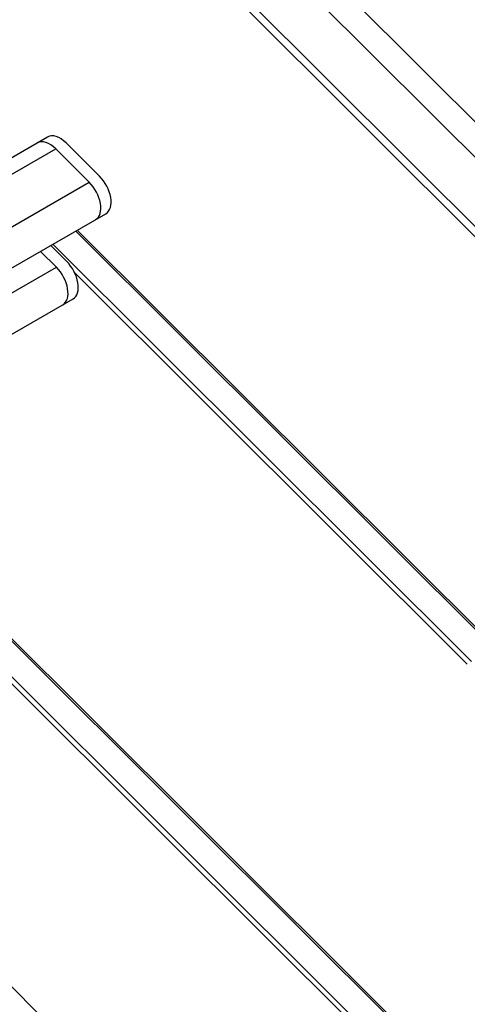
# Model space of a CAD drawing. Units: millimetres. Extents: x 30329 to 34784, y 32050 to 35200.
# Drawn here: x 32428 to 32571, y 34019 to 34333 of the extents above; entities that cross this region are included whole.
import ezdxf

# ---------------------------------------------------------------- set-up
doc = ezdxf.new("R2010")
doc.units = ezdxf.units.MM
for name, color, linetype, lineweight in [('Visible', 7, 'Continuous', 35), ('Visible Narrow', 7, 'Continuous', 18), ('размеры', 7, 'Continuous', 18)]:
    doc.layers.add(name, color=color, linetype=linetype, lineweight=lineweight)

msp = doc.modelspace()

# ---------------------------------------------------------------- linework, layer by layer
at = {"layer": 'Visible', "color": 159, "lineweight": 25, "true_color": 0x22346e, "extrusion": (0.707107, 0.407196, -0.578093)}
for p, q in [((32311.58, 34223.64), (32437.18, 34295.97)), ((32453.74, 34283.47), (32443.1, 34294.06)), ((32314.9, 34220.24), (32439.83, 34292.18)), ((32450.46, 34281.58), (32439.83, 34292.18)), ((32318.5, 34205.59), (32450.46, 34281.58)), ((32321.01, 34193.89), (32455.79, 34271.5)), ((32440.01, 34254.41), (32434.92, 34259.48)), ((32443.29, 34256.3), (32438.2, 34261.37)), ((32322.54, 34186.76), (32440.01, 34254.41)), ((32325.05, 34175.06), (32445.35, 34244.33))]:
    msp.add_line(p, q, dxfattribs=at)
at = {"layer": 'Visible', "color": 159, "lineweight": 25, "true_color": 0x22346e}
for centre, start_param, end_param in [((32441.17, 34289.03), -1.13253, 0), ((32437.89, 34287.14), -1.13253, 0), ((32448.52, 34276.55), 3.141593, 5.150655), ((32451.8, 34278.44), 3.141593, 5.150655), ((32441.35, 34251.27), 3.141593, 5.150655), ((32438.07, 34249.38), 3.141593, 5.150655)]:
    msp.add_ellipse(centre, major_axis=(-3.99, 6.93), ratio=0.578093, start_param=start_param, end_param=end_param, dxfattribs=at)
at = {"layer": 'Visible Narrow', "color": 7, "lineweight": 9, "extrusion": (0.707107, 0.407196, -0.578093)}
for p, q in [((32446.16, 34265.95), (32579.7, 34132.85)), ((32446.67, 34266.25), (32580.21, 34133.15)), ((32438.91, 34261.78), (32572.46, 34128.67)), ((32445.81, 34252.73), (32571.08, 34127.88)), ((32363.5, 34197.2), (32483.68, 34077.42)), ((32364.01, 34197.49), (32484.19, 34077.71)), ((32356.25, 34193.03), (32476.44, 34073.24)), ((32354.87, 34192.23), (32475.06, 34072.44)), ((32483.68, 34077.42), (32636.11, 33925.49)), ((32484.19, 34077.71), (32637.03, 33925.38)), ((32475.06, 34072.44), (32627.89, 33920.12)), ((32476.44, 34073.24), (32629.03, 33921.15))]:
    msp.add_line(p, q, dxfattribs=at)
at = {"layer": 'размеры', "color": 7, "extrusion": (0.707107, 0.407196, -0.578093)}
for p, q in [((32366.61, 34507.04), (32682.49, 34192.2)), ((32360.96, 34501.37), (32675.31, 34188.06)), ((32355.16, 34481.91), (32659.28, 34178.8)), ((32356.68, 34483.57), (32661.3, 34179.97)), ((32413.64, 34036.98), (32521.49, 33929.49))]:
    msp.add_line(p, q, dxfattribs=at)

doc.saveas('drawing.dxf')
